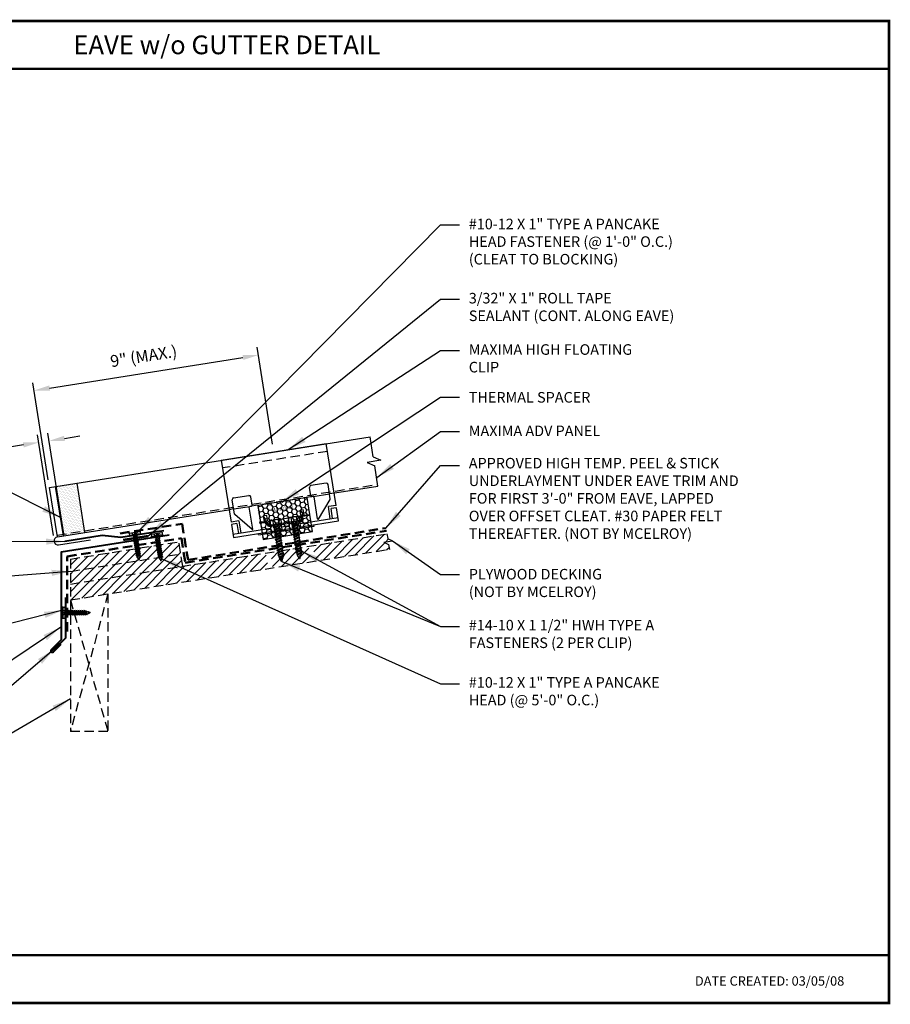
# Model space of a CAD drawing. Extents: x -6.3 to 46.8, y 3.1 to 42.4.
# Drawn here: x 12 to 46.8, y 3.1 to 42.4 of the extents above; entities that cross this region are included whole.
import ezdxf
from ezdxf.enums import TextEntityAlignment as Align

# ---------------------------------------------------------------- set-up
doc = ezdxf.new("R2010")
doc.units = 0
doc.header["$LTSCALE"] = 1.5
doc.header["$MEASUREMENT"] = 0
doc.linetypes.add('HIDDEN', pattern=[0.375, 0.25, -0.125])
doc.layers.get('0').update_dxf_attribs({"linetype": 'CONTINUOUS'})
doc.layers.get('Defpoints').update_dxf_attribs({"linetype": 'CONTINUOUS'})
for name, color, linetype in [('ACCESSORIES', 30, 'CONTINUOUS'), ('DIM', 2, 'CONTINUOUS'), ('FASTENER', 1, 'CONTINUOUS'), ('NOTBYMCELROY', 8, 'HIDDEN'), ('SHEETING', 5, 'CONTINUOUS'), ('TEXT BY MCELROY', 3, 'CONTINUOUS'), ('TEXT NOT BY MCELROY', 1, 'CONTINUOUS'), ('TRIM', 3, 'CONTINUOUS'), ('WEB BOR', 6, 'CONTINUOUS')]:
    doc.layers.add(name, color=color, linetype=linetype)
doc.styles.add('KEENAN', font='ARIBLK.TTF')
doc.styles.get("Standard").update_dxf_attribs({"font": 'romans'})
doc.dimstyles.new('MCELROY1$7', dxfattribs={"dimtxt": 0.0938, "dimasz": 0.125, "dimexe": 0.0625, "dimexo": 0.0625, "dimgap": 0.0625, "dimtad": 0, "dimtih": 1, "dimtoh": 1, "dimdec": 0, "dimzin": 3, "dimdsep": 46, "dimlunit": 4, "dimtxsty": 'Standard', "dimcen": 0, "dimclrd": 2, "dimclre": 2, "dimclrt": 1, "dimadec": 0, "dimazin": 0, "dimtfac": 1, "dimtdec": 0, "dimtofl": 0, "dimtmove": 0, "dimatfit": 3, "dimfxl": 1, "dimfrac": 2, "dimtolj": 1, "dimtzin": 0, "dimarcsym": 0})
doc.dimstyles.get("Standard").update_dxf_attribs({"dimtxt": 0.18, "dimasz": 0.18, "dimexe": 0.18, "dimexo": 0.0625, "dimgap": 0.09, "dimtad": 0, "dimtih": 1, "dimtoh": 1, "dimdec": 4, "dimzin": 0, "dimdsep": 46, "dimtxsty": 'Standard', "dimcen": 0.09, "dimadec": 0, "dimazin": 0, "dimtfac": 1, "dimtdec": 4, "dimtofl": 0, "dimtmove": 0, "dimatfit": 3, "dimfxl": 1, "dimtolj": 1, "dimtzin": 0, "dimarcsym": 0})
pattern_1 = [(45, (0, -2.59532), (-0.1767767, 0.1767767), [])]

# ---------------------------------------------------------------- blocks, each defined once
blk = doc.blocks.new('*D4')
at = {"layer": 'Defpoints', "color": 0}
for p in [(21.516, 29.001), (22.13, 25.127), (13.17, 23.708)]:
    blk.add_point(p, dxfattribs=at)
at = {"layer": 'DIM', "color": 2, "lineweight": -2}
for p, q in [((22.081, 25.436), (21.467, 29.31)), ((13.173, 27.68), (20.899, 28.904)), ((13.121, 24.016), (12.507, 27.891))]:
    blk.add_line(p, q, dxfattribs=at)
at = {"layer": 'DIM', "color": 2}
for points in [[(20.883, 29.007), (20.915, 28.801), (21.516, 29.001)], [(13.157, 27.783), (13.19, 27.577), (12.556, 27.582)]]:
    blk.add_solid(points, dxfattribs=at)
at = {"layer": 'DIM', "color": 1, "insert": (16.931, 28.953), "char_height": 0.469, "attachment_point": 5, "rotation": 9}
blk.add_mtext('\\A1;9" (MAX.)', dxfattribs=at)
blk = doc.blocks.new('1 INCH#10-12 PANCAKE TYPE A')
at = {"layer": 'FASTENER'}
for p, q in [((-1.081, 0.219), (-1.081, -0.219)), ((-1.081, 0.219), (-1.003, 0.219)), ((-0.962, 0.039), (-1.081, 0.099)), ((-1.081, 0.015), (-0.962, 0.012)), ((-1.003, 0.219), (-1.003, -0.219)), ((-0.952, 0.065), (-1.003, 0.094)), ((-0.962, 0.039), (-0.952, 0)), ((-0.962, -0.039), (-0.962, 0.039)), ((-0.962, -0.039), (-0.952, 0)), ((-0.952, 0.065), (-0.952, -0.065)), ((-0.952, 0.065), (-0.898, 0.065)), ((-0.944, 0.056), (-0.912, -0.065)), ((-0.935, -0.065), (-0.944, 0.056)), ((-0.919, -0.079), (-0.944, 0.056)), ((-0.927, -0.079), (-0.944, 0.056)), ((-0.881, 0.095), (-0.898, 0.065)), ((-0.898, 0.065), (-0.857, -0.065)), ((-0.881, 0.095), (-0.864, 0.065)), ((-0.881, 0.095), (-0.84, -0.095)), ((-0.864, 0.065), (-0.817, 0.065)), ((-0.864, 0.065), (-0.823, -0.065)), ((-0.799, 0.095), (-0.817, 0.065)), ((-0.817, 0.065), (-0.776, -0.065)), ((-0.799, 0.095), (-0.759, -0.095)), ((-0.799, 0.095), (-0.782, 0.065)), ((-0.782, 0.065), (-0.741, -0.065)), ((-0.782, 0.065), (-0.735, 0.065)), ((-0.718, 0.095), (-0.735, 0.065)), ((-0.735, 0.065), (-0.694, -0.065)), ((-0.718, 0.095), (-0.677, -0.095)), ((-0.718, 0.095), (-0.701, 0.065)), ((-0.701, 0.065), (-0.66, -0.065)), ((-0.701, 0.065), (-0.653, 0.065)), ((-0.636, 0.095), (-0.653, 0.065)), ((-0.653, 0.065), (-0.613, -0.065)), ((-0.636, 0.095), (-0.595, -0.095)), ((-0.636, 0.095), (-0.619, 0.065)), ((-0.619, 0.065), (-0.578, -0.065)), ((-0.619, 0.065), (-0.572, 0.065)), ((-0.555, 0.095), (-0.572, 0.065)), ((-0.572, 0.065), (-0.531, -0.065)), ((-0.555, 0.095), (-0.514, -0.095)), ((-0.555, 0.095), (-0.537, 0.065)), ((-0.537, 0.065), (-0.49, 0.065)), ((-0.537, 0.065), (-0.497, -0.065)), ((-0.473, 0.095), (-0.49, 0.065)), ((-0.49, 0.065), (-0.45, -0.065)), ((-0.473, 0.095), (-0.432, -0.095)), ((-0.473, 0.095), (-0.456, 0.065)), ((-0.456, 0.065), (-0.415, -0.065)), ((-0.456, 0.065), (-0.409, 0.065)), ((-0.392, 0.095), (-0.409, 0.065)), ((-0.409, 0.065), (-0.368, -0.065)), ((-0.392, 0.095), (-0.351, -0.095)), ((-0.392, 0.095), (-0.374, 0.065)), ((-0.374, 0.065), (-0.327, 0.065)), ((-0.374, 0.065), (-0.334, -0.065)), ((-0.31, 0.095), (-0.327, 0.065)), ((-0.327, 0.065), (-0.287, -0.065)), ((-0.31, 0.095), (-0.269, -0.095)), ((-0.31, 0.095), (-0.293, 0.065)), ((-0.293, 0.065), (-0.252, -0.065)), ((-0.293, 0.065), (-0.246, 0.065)), ((-0.229, 0.095), (-0.246, 0.065)), ((-0.246, 0.065), (-0.205, -0.065)), ((-0.229, 0.095), (-0.188, -0.095)), ((-0.229, 0.095), (-0.211, 0.065)), ((-0.211, 0.065), (-0.164, 0.065)), ((-0.211, 0.065), (-0.171, -0.065)), ((-0.159, 0.075), (-0.164, 0.065)), ((-0.164, 0.065), (-0.13, -0.065)), ((-0.159, 0.075), (-0.125, -0.074)), ((-0.159, 0.075), (-0.152, 0.075)), ((-0.152, 0.075), (-0.117, -0.073)), ((-0.152, 0.075), (-0.147, 0.065)), ((-0.147, 0.065), (-0.071, 0.035)), ((-0.147, 0.065), (-0.112, -0.065)), ((-0.068, 0.041), (-0.071, 0.035)), ((-0.071, 0.035), (-0.053, -0.015)), ((-0.068, 0.041), (-0.064, 0.041)), ((-0.064, 0.041), (-0.057, 0.03)), ((-0.057, 0.03), (-0.053, -0.015)), ((-0.057, 0.03), (-0.006, 0.009)), ((-1.081, -0.015), (-0.962, -0.012)), ((-0.962, -0.039), (-1.081, -0.099)), ((-1.081, -0.219), (-1.003, -0.219)), ((-0.952, -0.065), (-1.003, -0.094)), ((-0.952, -0.065), (-0.935, -0.065)), ((-0.927, -0.079), (-0.935, -0.065)), ((-0.927, -0.079), (-0.919, -0.079)), ((-0.919, -0.079), (-0.912, -0.065)), ((-0.912, -0.065), (-0.857, -0.065)), ((-0.84, -0.095), (-0.857, -0.065)), ((-0.84, -0.095), (-0.823, -0.065)), ((-0.823, -0.065), (-0.776, -0.065)), ((-0.759, -0.095), (-0.776, -0.065)), ((-0.759, -0.095), (-0.741, -0.065)), ((-0.741, -0.065), (-0.694, -0.065)), ((-0.677, -0.095), (-0.694, -0.065)), ((-0.677, -0.095), (-0.66, -0.065)), ((-0.66, -0.065), (-0.613, -0.065)), ((-0.595, -0.095), (-0.613, -0.065)), ((-0.595, -0.095), (-0.578, -0.065)), ((-0.578, -0.065), (-0.531, -0.065)), ((-0.514, -0.095), (-0.531, -0.065)), ((-0.514, -0.095), (-0.497, -0.065)), ((-0.497, -0.065), (-0.45, -0.065)), ((-0.432, -0.095), (-0.45, -0.065)), ((-0.432, -0.095), (-0.415, -0.065)), ((-0.415, -0.065), (-0.368, -0.065)), ((-0.351, -0.095), (-0.368, -0.065)), ((-0.351, -0.095), (-0.334, -0.065)), ((-0.334, -0.065), (-0.287, -0.065)), ((-0.269, -0.095), (-0.287, -0.065)), ((-0.269, -0.095), (-0.252, -0.065)), ((-0.252, -0.065), (-0.205, -0.065)), ((-0.188, -0.095), (-0.205, -0.065)), ((-0.188, -0.095), (-0.171, -0.065)), ((-0.171, -0.065), (-0.124, -0.065)), ((-0.125, -0.074), (-0.13, -0.065)), ((-0.125, -0.074), (-0.117, -0.073)), ((-0.117, -0.073), (-0.112, -0.065)), ((-0.112, -0.065), (-0.006, -0.009))]:
    blk.add_line(p, q, dxfattribs=at)
blk.add_arc((-0.01, 0), 0.00979, 292.5, 67.5, dxfattribs=at)
for p in [(-1.081, 0.219), (-1.003, 0.219), (0, 0), (-1.081, -0.219), (-1.081, -0.219), (-1.003, -0.219)]:
    blk.add_point(p, dxfattribs=at)
blk = doc.blocks.new('#14-10 HHA SELF TAPPING 1.5 INCH')
at = {"layer": 'FASTENER'}
for p, q in [((-1.69, 0.187), (-1.678, 0.209)), ((-1.69, -0.187), (-1.69, 0.187)), ((-1.673, 0.217), (-1.517, 0.217)), ((-1.673, 0.108), (-1.517, 0.108)), ((-1.5, 0.187), (-1.512, 0.209)), ((-1.5, -0.187), (-1.5, 0.187)), ((-1.5, 0.022), (-1.469, -0.093)), ((-1.48, 0.092), (-1.459, 0.092)), ((-1.439, 0.127), (-1.459, 0.092)), ((-1.459, 0.092), (-1.409, -0.093)), ((-1.439, 0.127), (-1.389, -0.127)), ((-1.439, 0.127), (-1.419, 0.092)), ((-1.419, 0.092), (-1.369, -0.093)), ((-1.419, 0.092), (-1.359, 0.092)), ((-1.339, 0.127), (-1.359, 0.092)), ((-1.359, 0.092), (-1.309, -0.093)), ((-1.339, 0.127), (-1.319, 0.092)), ((-1.339, 0.127), (-1.289, -0.127)), ((-1.319, 0.092), (-1.269, -0.093)), ((-1.319, 0.092), (-1.259, 0.092)), ((-1.239, 0.127), (-1.259, 0.092)), ((-1.259, 0.092), (-1.209, -0.093)), ((-1.239, 0.127), (-1.189, -0.127)), ((-1.239, 0.127), (-1.219, 0.092)), ((-1.219, 0.092), (-1.159, 0.092)), ((-1.219, 0.092), (-1.169, -0.093)), ((-1.139, 0.127), (-1.159, 0.092)), ((-1.159, 0.092), (-1.109, -0.093)), ((-1.139, 0.127), (-1.089, -0.127)), ((-1.139, 0.127), (-1.119, 0.092)), ((-1.119, 0.092), (-1.059, 0.092)), ((-1.119, 0.092), (-1.069, -0.093)), ((-1.039, 0.127), (-1.059, 0.092)), ((-1.059, 0.092), (-1.009, -0.093)), ((-1.039, 0.127), (-0.989, -0.127)), ((-1.039, 0.127), (-1.019, 0.092)), ((-1.019, 0.092), (-0.959, 0.092)), ((-1.019, 0.092), (-0.969, -0.093)), ((-0.939, 0.127), (-0.959, 0.092)), ((-0.959, 0.092), (-0.909, -0.093)), ((-0.939, 0.127), (-0.889, -0.127)), ((-0.939, 0.127), (-0.919, 0.092)), ((-0.919, 0.092), (-0.859, 0.092)), ((-0.919, 0.092), (-0.869, -0.093)), ((-0.839, 0.127), (-0.859, 0.092)), ((-0.859, 0.092), (-0.809, -0.093)), ((-0.839, 0.127), (-0.789, -0.127)), ((-0.839, 0.127), (-0.819, 0.092)), ((-0.819, 0.092), (-0.749, 0.092)), ((-0.819, 0.092), (-0.769, -0.093)), ((-0.729, 0.127), (-0.749, 0.092)), ((-0.749, 0.092), (-0.699, -0.093)), ((-0.729, 0.127), (-0.679, -0.127)), ((-0.729, 0.127), (-0.709, 0.092)), ((-0.709, 0.092), (-0.659, -0.093)), ((-0.709, 0.092), (-0.649, 0.092)), ((-0.629, 0.127), (-0.649, 0.092)), ((-0.649, 0.092), (-0.599, -0.093)), ((-0.629, 0.127), (-0.579, -0.127)), ((-0.629, 0.127), (-0.609, 0.092)), ((-0.609, 0.092), (-0.559, -0.093)), ((-0.609, 0.092), (-0.539, 0.092)), ((-0.519, 0.127), (-0.539, 0.092)), ((-0.539, 0.092), (-0.489, -0.093)), ((-0.519, 0.127), (-0.469, -0.127)), ((-0.519, 0.127), (-0.499, 0.092)), ((-0.499, 0.092), (-0.439, 0.092)), ((-0.499, 0.092), (-0.449, -0.093)), ((-0.419, 0.127), (-0.439, 0.092)), ((-0.439, 0.092), (-0.389, -0.093)), ((-0.419, 0.127), (-0.369, -0.127)), ((-0.419, 0.127), (-0.399, 0.092)), ((-0.399, 0.092), (-0.349, -0.093)), ((-0.399, 0.092), (-0.339, 0.092)), ((-0.319, 0.127), (-0.339, 0.092)), ((-0.339, 0.092), (-0.289, -0.093)), ((-0.319, 0.127), (-0.299, 0.092)), ((-0.319, 0.127), (-0.269, -0.127)), ((-0.299, 0.092), (-0.239, 0.092)), ((-0.299, 0.092), (-0.249, -0.093)), ((-0.219, 0.127), (-0.239, 0.092)), ((-0.239, 0.092), (-0.18, -0.084)), ((-0.219, 0.127), (-0.199, 0.092)), ((-0.219, 0.127), (-0.169, -0.103)), ((-0.124, 0.062), (-0.199, 0.092)), ((-0.199, 0.092), (-0.152, -0.073)), ((-0.119, 0.071), (-0.124, 0.062)), ((-0.124, 0.062), (-0.094, 0)), ((-0.119, 0.071), (-0.094, 0)), ((-0.119, 0.071), (-0.11, 0.056)), ((-0.009, 0.014), (-0.11, 0.056)), ((-0.094, 0), (-0.11, 0.056)), ((-1.69, -0.187), (-1.678, -0.209)), ((-1.673, -0.108), (-1.517, -0.108)), ((-1.673, -0.217), (-1.517, -0.217)), ((-1.5, -0.187), (-1.512, -0.209)), ((-1.5, -0.071), (-1.489, -0.127)), ((-1.489, -0.127), (-1.5, -0.108)), ((-1.489, -0.127), (-1.469, -0.093)), ((-1.469, -0.093), (-1.409, -0.093)), ((-1.389, -0.127), (-1.409, -0.093)), ((-1.389, -0.127), (-1.369, -0.093)), ((-1.369, -0.093), (-1.309, -0.093)), ((-1.289, -0.127), (-1.309, -0.093)), ((-1.289, -0.127), (-1.269, -0.093)), ((-1.269, -0.093), (-1.209, -0.093)), ((-1.189, -0.127), (-1.209, -0.093)), ((-1.189, -0.127), (-1.169, -0.093)), ((-1.169, -0.093), (-1.109, -0.093)), ((-1.089, -0.127), (-1.109, -0.093)), ((-1.089, -0.127), (-1.069, -0.093)), ((-1.069, -0.093), (-1.009, -0.093)), ((-0.989, -0.127), (-1.009, -0.093)), ((-0.989, -0.127), (-0.969, -0.093)), ((-0.969, -0.093), (-0.909, -0.093)), ((-0.889, -0.127), (-0.909, -0.093)), ((-0.889, -0.127), (-0.869, -0.093)), ((-0.869, -0.093), (-0.809, -0.093)), ((-0.789, -0.127), (-0.809, -0.093)), ((-0.789, -0.127), (-0.769, -0.093)), ((-0.769, -0.093), (-0.699, -0.093)), ((-0.679, -0.127), (-0.699, -0.093)), ((-0.679, -0.127), (-0.659, -0.093)), ((-0.659, -0.093), (-0.599, -0.093)), ((-0.579, -0.127), (-0.599, -0.093)), ((-0.579, -0.127), (-0.559, -0.093)), ((-0.559, -0.093), (-0.489, -0.093)), ((-0.469, -0.127), (-0.489, -0.093)), ((-0.469, -0.127), (-0.449, -0.093)), ((-0.449, -0.093), (-0.389, -0.093)), ((-0.369, -0.127), (-0.389, -0.093)), ((-0.369, -0.127), (-0.349, -0.093)), ((-0.349, -0.093), (-0.289, -0.093)), ((-0.269, -0.127), (-0.289, -0.093)), ((-0.269, -0.127), (-0.249, -0.093)), ((-0.249, -0.093), (-0.217, -0.093)), ((-0.18, -0.084), (-0.183, -0.086)), ((-0.169, -0.103), (-0.18, -0.084)), ((-0.169, -0.103), (-0.152, -0.073)), ((-0.009, -0.014), (-0.152, -0.073))]:
    blk.add_line(p, q, dxfattribs=at)
for centre, radius, start, end in [((-1.594, 0.162), 0.0958, 145.6158, 214.3842), ((-1.332, 0), 0.358, 162.412, 197.588), ((-1.596, 0.162), 0.0958, 325.6158, 34.3842), ((-1.858, 0), 0.358, 342.412, 17.588), ((-1.48, 0.112), 0.0199, 179.7799, 270.0911), ((-0.015, 0), 0.015, 292.5, 67.5), ((-1.594, -0.162), 0.0958, 145.6158, 214.3842), ((-1.596, -0.162), 0.0958, 325.6158, 34.3842), ((-0.217, -0.003), 0.09, 270, 292.5)]:
    blk.add_arc(centre, radius, start, end, dxfattribs=at)
at = {"layer": 'FASTENER', "color": 0, "linetype": 'ByBlock'}
for p in [(-1.69, 0.187), (-1.5, 0.187), (-1.5, 0.187), (-0.31, 0)]:
    blk.add_point(p, dxfattribs=at)
blk = doc.blocks.new('*D70')
at = {"layer": 'Defpoints', "color": 0}
for p in [(12.74, 25.506), (13.377, 21.484), (13.785, 21.548)]:
    blk.add_point(p, dxfattribs=at)
at = {"layer": 'DIM', "color": 2, "lineweight": -2}
for p, q in [((13.328, 21.792), (12.691, 25.815)), ((13.736, 21.857), (13.099, 25.879)), ((13.765, 25.668), (14.383, 25.766)), ((12.123, 25.408), (10.315, 25.122))]:
    blk.add_line(p, q, dxfattribs=at)
at = {"layer": 'DIM', "color": 2}
for points in [[(13.749, 25.771), (13.782, 25.565), (13.148, 25.571)], [(12.106, 25.511), (12.139, 25.305), (12.74, 25.506)]]:
    blk.add_solid(points, dxfattribs=at)
at = {"layer": 'DIM', "color": 1, "insert": (10.824, 25.756), "char_height": 0.469, "attachment_point": 5, "rotation": 9}
blk.add_mtext('\\A1;**', dxfattribs=at)

msp = doc.modelspace()

# ---------------------------------------------------------------- hatches: boundary and pattern name
at = {"layer": 'ACCESSORIES'}
h = msp.add_hatch(dxfattribs=at)
h.set_pattern_fill('DOTS', color=256, angle=9, style=0)
h.set_pattern_definition([(9, (0, -2.59532), (0.02108811, 0.0666191), [0, -0.0625])])
h.paths.add_polyline_path([(14.27353, 23.88254), (13.4093, 23.74566), (13.71114, 21.8399), (14.57537, 21.97678)])
h.paths.add_polyline_path([(13.71114, 21.8399), (13.72217, 21.77029), (14.58639, 21.90717), (14.57537, 21.97678)])
h = msp.add_hatch(dxfattribs=at)
h.set_pattern_fill('HONEY', color=256, angle=9, style=0)
h.set_pattern_definition([(9, (4.75174, -1.73584), (0.16825704, 0.13625186), [0.125, -0.25]), (129, (4.75174, -1.73584), (-0.2021261, 0.07758894), [0.125, -0.25]), (69, (4.75174, -1.73584), (-0.03386905, 0.2138408), [-0.25, 0.125])])
h.paths.add_polyline_path([(21.49097, 22.98923), (21.70607, 21.63116), (23.68145, 21.94402), (23.46635, 23.3021)])
at = {"layer": 'NOTBYMCELROY'}
h = msp.add_hatch(dxfattribs=at)
h.set_pattern_fill('ANSI31', color=256, scale=2, style=0)
h.set_pattern_definition(pattern_1)
h.paths.add_polyline_path([(21.91223, 20.4677, -0.03595789), (21.90929, 20.48029), (21.90427, 20.51199), (21.86708, 20.52627), (21.89804, 20.55134), (21.88863, 20.61076), (21.85144, 20.62504), (21.8824, 20.65011), (21.87299, 20.70953), (21.83579, 20.7238), (21.86675, 20.74887), (21.85578, 20.81817), (21.81859, 20.83245), (21.84955, 20.85752), (21.84013, 20.91694), (21.80294, 20.93122), (21.8339, 20.95629), (21.82293, 21.02559), (21.78574, 21.03986), (21.81669, 21.06493), (21.81354, 21.08486), (14.00406, 19.84796), (14.00406, 19.21517)])
h.paths.add_polyline_path([(23.61263, 20.73701), (23.60595, 20.77914), (23.56876, 20.79342), (23.59972, 20.81849), (23.59031, 20.87791), (23.55312, 20.89219), (23.58408, 20.91726), (23.57467, 20.97668), (23.53748, 20.99096), (23.56844, 21.01603), (23.55746, 21.08533), (23.52027, 21.0996), (23.55123, 21.12467), (23.54182, 21.1841), (23.50463, 21.19837), (23.53558, 21.22344), (23.52461, 21.29274), (23.48742, 21.30702), (23.51838, 21.33209), (23.51486, 21.35432), (22.01338, 21.11651), (21.99783, 21.10391), (22.0088, 21.03461), (22.04599, 21.02034), (22.01504, 20.99527), (22.02445, 20.93585), (22.06164, 20.92157), (22.03068, 20.8965), (22.04165, 20.8272), (22.07885, 20.81292), (22.04789, 20.78785), (22.0573, 20.72843), (22.09449, 20.71415), (22.06353, 20.68908), (22.07294, 20.62966), (22.11013, 20.61539), (22.07917, 20.59032), (22.08858, 20.53089), (22.12578, 20.51662), (22.1026, 20.49785)])
h.paths.add_polyline_path([(26.75007, 21.23394), (26.72039, 21.42131), (26.52636, 21.5149), (26.87601, 21.57028), (26.68141, 21.66743), (26.6523, 21.85124), (23.7187, 21.3866), (23.69951, 21.37107), (23.71048, 21.30177), (23.74768, 21.28749), (23.71672, 21.26242), (23.72613, 21.203), (23.76332, 21.18872), (23.73236, 21.16365), (23.74334, 21.09435), (23.78053, 21.08008), (23.74957, 21.05501), (23.75898, 20.99558), (23.79617, 20.98131), (23.76521, 20.95624), (23.77462, 20.89681), (23.81181, 20.88254), (23.78085, 20.85747), (23.79027, 20.79805), (23.82746, 20.78377), (23.80792, 20.76794)])
h = msp.add_hatch(dxfattribs=at)
h.set_pattern_fill('ANSI31', color=256, scale=2, style=0)
h.set_pattern_definition(pattern_1)
h.paths.add_polyline_path([(17.53624, 20.91363), (17.53074, 20.94839), (17.49856, 20.96075), (17.52535, 20.98244), (17.51798, 21.02892), (17.4858, 21.04127), (17.51259, 21.06296), (17.50523, 21.10944), (17.47305, 21.1218), (17.49984, 21.14349), (17.49248, 21.18997), (17.4603, 21.20232), (17.48708, 21.22402), (17.47972, 21.2705), (17.44754, 21.28285), (17.47433, 21.30454), (17.46697, 21.35102), (17.43479, 21.36338), (17.46158, 21.38507), (17.45995, 21.39532), (16.73625, 21.28069), (16.74246, 21.24151), (16.77464, 21.22916), (16.74785, 21.20746), (16.75521, 21.16098), (16.78739, 21.14863), (16.7606, 21.12694), (16.76797, 21.08046), (16.80015, 21.06811), (16.77336, 21.04641), (16.78072, 20.99993), (16.79967, 20.99266), (16.79228, 20.9896), (16.78348, 20.98248), (16.76553, 20.90302), (16.77529, 20.89927), (16.7623, 20.88875), (16.75018, 20.83512, -0.67787076), (16.73226, 20.83203), (16.66031, 20.92802), (16.64382, 20.93435), (16.65755, 20.94548), (16.65116, 20.98579), (16.61898, 20.99814), (16.64577, 21.01983), (16.63841, 21.06631), (16.60623, 21.07866), (16.63302, 21.10036), (16.62566, 21.14684), (16.59348, 21.15919), (16.62026, 21.18088), (16.6129, 21.22736), (16.58072, 21.23972), (16.60581, 21.26003), (14.00406, 20.84796), (14.00406, 20.35419)], flags=17)
h.paths.add_polyline_path([(17.59551, 21.41679), (17.58916, 21.41165), (17.59652, 21.36517), (17.6287, 21.35282), (17.60192, 21.33112), (17.60928, 21.28464), (17.64146, 21.27229), (17.61467, 21.2506), (17.62203, 21.20412), (17.65421, 21.19176), (17.62742, 21.17007), (17.63479, 21.12359), (17.66697, 21.11124), (17.64018, 21.08955), (17.64754, 21.04307), (17.67972, 21.03071), (17.65293, 21.00902), (17.66029, 20.96254), (17.67925, 20.95526), (17.67185, 20.95221), (17.66306, 20.94509), (17.66039, 20.9333), (18.41345, 21.05257), (18.33716, 21.53425)], flags=17)
h.paths.add_polyline_path([(18.49167, 20.55872), (18.33716, 21.53425), (17.59551, 21.41679), (17.58916, 21.41165), (17.59652, 21.36517), (17.6287, 21.35282), (17.60192, 21.33112), (17.60928, 21.28464), (17.64146, 21.27229), (17.61467, 21.2506), (17.62203, 21.20412), (17.65421, 21.19176), (17.62742, 21.17007), (17.63479, 21.12359), (17.66697, 21.11124), (17.64018, 21.08955), (17.64754, 21.04307), (17.67972, 21.03071), (17.65293, 21.00902), (17.66029, 20.96254), (17.67925, 20.95526), (17.67185, 20.95221), (17.66306, 20.94509), (17.6451, 20.86563), (17.65487, 20.86188), (17.64187, 20.85136), (17.62975, 20.79772, -0.67787076), (17.61183, 20.79464), (17.53989, 20.89063), (17.52339, 20.89696), (17.53712, 20.90808), (17.53074, 20.94839), (17.49856, 20.96075), (17.52535, 20.98244), (17.51798, 21.02892), (17.4858, 21.04127), (17.51259, 21.06296), (17.50523, 21.10944), (17.47305, 21.1218), (17.49984, 21.14349), (17.49248, 21.18997), (17.4603, 21.20232), (17.48708, 21.22402), (17.47972, 21.2705), (17.44754, 21.28285), (17.47433, 21.30454), (17.46697, 21.35102), (17.43479, 21.36338), (17.46158, 21.38507), (17.45995, 21.39532), (16.73625, 21.28069), (16.74246, 21.24151), (16.77464, 21.22916), (16.74785, 21.20746), (16.75521, 21.16098), (16.78739, 21.14863), (16.7606, 21.12694), (16.76797, 21.08046), (16.80015, 21.06811), (16.77336, 21.04641), (16.78072, 20.99993), (16.79967, 20.99266), (16.79228, 20.9896), (16.78348, 20.98248), (16.76553, 20.90302), (16.77529, 20.89927), (16.7623, 20.88875), (16.75018, 20.83512, -0.67787076), (16.73226, 20.83203), (16.66031, 20.92802), (16.64382, 20.93435), (16.65755, 20.94548), (16.65116, 20.98579), (16.61898, 20.99814), (16.64577, 21.01983), (16.63841, 21.06631), (16.60623, 21.07866), (16.63302, 21.10036), (16.62566, 21.14684), (16.59348, 21.15919), (16.62026, 21.18088), (16.6129, 21.22736), (16.58072, 21.23972), (16.60581, 21.26003), (14.00406, 20.84796), (14.00406, 19.84796)])
h = msp.add_hatch(dxfattribs=at)
h.set_pattern_fill('ANSI31', color=256, scale=2, style=0)
h.set_pattern_definition(pattern_1)
h.paths.add_polyline_path([(17.53624, 20.91363), (17.53074, 20.94839), (17.49856, 20.96075), (17.52535, 20.98244), (17.51798, 21.02892), (17.4858, 21.04127), (17.51259, 21.06296), (17.50523, 21.10944), (17.47305, 21.1218), (17.49984, 21.14349), (17.49248, 21.18997), (17.4603, 21.20232), (17.48708, 21.22402), (17.47972, 21.2705), (17.44754, 21.28285), (17.47433, 21.30454), (17.46697, 21.35102), (17.43479, 21.36338), (17.46158, 21.38507), (17.45995, 21.39532), (16.73625, 21.28069), (16.74246, 21.24151), (16.77464, 21.22916), (16.74785, 21.20746), (16.75521, 21.16098), (16.78739, 21.14863), (16.7606, 21.12694), (16.76797, 21.08046), (16.80015, 21.06811), (16.77336, 21.04641), (16.78072, 20.99993), (16.79722, 20.9936), (16.78348, 20.98248), (16.76553, 20.90302), (16.77529, 20.89927), (16.7623, 20.88875), (16.75018, 20.83512, -0.67787076), (16.73226, 20.83203), (16.66031, 20.92802), (16.65148, 20.93141), (16.64974, 20.93916), (16.65755, 20.94548), (16.65116, 20.98579), (16.61898, 20.99814), (16.64577, 21.01983), (16.63841, 21.06631), (16.60623, 21.07866), (16.63302, 21.10036), (16.62566, 21.14684), (16.59348, 21.15919), (16.62026, 21.18088), (16.6129, 21.22736), (16.58072, 21.23972), (16.60581, 21.26003), (14.00406, 20.84796), (14.00406, 20.35419)])
h.paths.add_polyline_path([(17.59551, 21.41679), (17.58916, 21.41165), (17.59652, 21.36517), (17.6287, 21.35282), (17.60192, 21.33112), (17.60928, 21.28464), (17.64146, 21.27229), (17.61467, 21.2506), (17.62203, 21.20412), (17.65421, 21.19176), (17.62742, 21.17007), (17.63479, 21.12359), (17.66697, 21.11124), (17.64018, 21.08955), (17.64754, 21.04307), (17.67972, 21.03071), (17.65293, 21.00902), (17.66029, 20.96254), (17.67679, 20.95621), (17.66306, 20.94509), (17.66039, 20.9333), (18.41345, 21.05257), (18.33716, 21.53425)])

# ---------------------------------------------------------------- linework, layer by layer
at = {"layer": 'ACCESSORIES'}
for p, q in [((20.03119, 24.79447), (24.22887, 25.45932)), ((24.61995, 22.99009), (24.22887, 25.45932)), ((20.03119, 24.79447), (20.42228, 22.32525)), ((13.72217, 21.77029), (13.4093, 23.74566)), ((14.58639, 21.90717), (14.27353, 23.88254)), ((23.61089, 23.36815), (23.55711, 23.70766)), ((24.22637, 23.87694), (23.60907, 23.77917)), ((24.38858, 23.25235), (24.29788, 23.82499)), ((20.56129, 22.64617), (20.47059, 23.21881)), ((20.52254, 23.29031), (21.13985, 23.38809)), ((21.26513, 22.99662), (21.21135, 23.33613)), ((23.46635, 23.3021), (21.49097, 22.98923)), ((23.68145, 21.94402), (23.46635, 23.3021)), ((23.70837, 23.35195), (23.64664, 23.34217)), ((23.88286, 22.45007), (23.74413, 23.32597)), ((23.91168, 22.44447), (24.3845, 23.23137)), ((21.29017, 22.03943), (21.15145, 22.91533)), ((21.17742, 22.95108), (21.23915, 22.96086)), ((21.49097, 22.98923), (21.70607, 21.63116)), ((24.61995, 22.99009), (24.3113, 22.94121)), ((24.38952, 22.44736), (24.3113, 22.94121)), ((24.63462, 22.8975), (24.41856, 22.86328)), ((24.48211, 22.46203), (24.41856, 22.86328)), ((24.71772, 22.37279), (24.63462, 22.8975)), ((21.26449, 22.02519), (20.57165, 22.62747)), ((21.8485, 22.58938), (21.72504, 22.56983)), ((21.75946, 22.35256), (21.72504, 22.56983)), ((21.88292, 22.37211), (21.8485, 22.58938)), ((22.38462, 22.44622), (22.72289, 22.49979)), ((23.10621, 22.5605), (23.16775, 22.57025)), ((23.19708, 22.38506), (23.16775, 22.57025)), ((23.18191, 22.80058), (23.30537, 22.82013)), ((23.21632, 22.5833), (23.18191, 22.80058)), ((24.69817, 22.49625), (23.18577, 22.25671)), ((23.33978, 22.60285), (23.21632, 22.5833)), ((23.24904, 22.45657), (23.23926, 22.5183)), ((23.2799, 22.46146), (23.27012, 22.52319)), ((23.29121, 22.58981), (23.53813, 22.62891)), ((23.2961, 22.55894), (23.54302, 22.59805)), ((23.33978, 22.60285), (23.30537, 22.82013)), ((23.53813, 22.62891), (23.54302, 22.59805)), ((20.73093, 22.37413), (20.42228, 22.32525)), ((20.653, 22.26687), (20.43694, 22.23265)), ((20.43694, 22.23265), (20.52005, 21.70794)), ((22.01289, 22.07094), (20.50049, 21.8314)), ((20.653, 22.26687), (20.71655, 21.86562)), ((20.73093, 22.37413), (20.80915, 21.88029)), ((21.56276, 22.31605), (21.80968, 22.35515)), ((21.56276, 22.31605), (21.56765, 22.28518)), ((21.56765, 22.28518), (21.81457, 22.32429)), ((21.88292, 22.37211), (21.75946, 22.35256)), ((21.8601, 22.23658), (21.85032, 22.29831)), ((21.89097, 22.24147), (21.88119, 22.3032)), ((21.93314, 22.37471), (21.99859, 22.38507)), ((21.96247, 22.18952), (21.93314, 22.37471)), ((22.11091, 22.21303), (21.96247, 22.18952)), ((21.99823, 22.16354), (21.96736, 22.15865)), ((22.0411, 21.89283), (21.99334, 22.19441)), ((22.83517, 22.32774), (22.32347, 22.24669)), ((22.47322, 21.96127), (22.42545, 22.26285)), ((22.43034, 22.23198), (22.73899, 22.28087)), ((22.44501, 22.13938), (22.75366, 22.18827)), ((22.46456, 22.01592), (22.77321, 22.06481)), ((22.78187, 22.01015), (22.7341, 22.31173)), ((23.19708, 22.38506), (23.04813, 22.36147)), ((23.08301, 22.05785), (23.73869, 22.1617)), ((23.21398, 22.07859), (23.16622, 22.38017)), ((23.20197, 22.35419), (23.17111, 22.34931)), ((23.20533, 22.13325), (24.71772, 22.37279)), ((23.73869, 22.1617), (23.73004, 22.21636)), ((20.52005, 21.70794), (22.03245, 21.94748)), ((21.51639, 21.80972), (21.50774, 21.86438)), ((21.51639, 21.80972), (22.14954, 21.91)), ((21.70607, 21.63116), (23.68145, 21.94402)), ((22.36006, 21.94335), (22.8738, 22.02471))]:
    msp.add_line(p, q, dxfattribs=at)
at = {"layer": 'ACCESSORIES', "linetype": 'HIDDEN'}
msp.add_line((24.27775, 25.15066), (20.08008, 24.48582), dxfattribs=at)
at = {"layer": 'ACCESSORIES', "const_width": 0.09375}
msp.add_lwpolyline([(16.11201, 21.60844), (17.0997, 21.76488)], dxfattribs=at)
at = {"layer": 'ACCESSORIES'}
for centre, radius, start, end in [((23.61885, 23.71744), 0.0625, 99, 189), ((24.23615, 23.81521), 0.0625, 9, 99), ((20.53232, 23.22858), 0.0625, 99, 189), ((21.14962, 23.32636), 0.0625, 9, 99), ((23.64175, 23.37304), 0.03125, 189, 279), ((23.71326, 23.32108), 0.03125, 9, 99), ((24.35771, 23.24746), 0.03125, 329, 9), ((21.18231, 22.92022), 0.03125, 99, 189), ((21.23426, 22.99173), 0.03125, 279, 9), ((20.59215, 22.65106), 0.03125, 189, 229), ((23.18731, 22.44679), 0.0625, 279, 9), ((23.18731, 22.44679), 0.09375, 279, 9), ((23.30099, 22.52808), 0.0625, 99, 189), ((23.30099, 22.52808), 0.03125, 99, 189), ((23.89829, 22.45252), 0.01562, 189, 329), ((21.27474, 22.03699), 0.01562, 229, 9), ((21.81946, 22.29342), 0.0625, 9, 99), ((21.81946, 22.29342), 0.03125, 9, 99), ((21.9527, 22.25125), 0.09375, 189, 279), ((21.9527, 22.25125), 0.0625, 189, 279)]:
    msp.add_arc(centre, radius, start, end, dxfattribs=at)
at = {"layer": 'NOTBYMCELROY'}
for p, q in [((14.00406, 19.84796), (26.6523, 21.85124)), ((26.6523, 21.85124), (26.68198, 21.66387)), ((26.68141, 21.66743), (26.87601, 21.57028)), ((14.00406, 20.84796), (18.33716, 21.53425)), ((18.49167, 20.55872), (18.33716, 21.53425)), ((26.52636, 21.5149), (26.87601, 21.57028)), ((26.52636, 21.5149), (26.72039, 21.42131)), ((26.72039, 21.42131), (26.75007, 21.23394)), ((14.00406, 19.21517), (26.75007, 21.23394)), ((14.00406, 20.35419), (18.41345, 21.05257)), ((14.00406, 20.84796), (14.00406, 13.95274)), ((15.50406, 19.45274), (14.00406, 13.95274)), ((15.50406, 19.45274), (15.50406, 13.95274)), ((14.00406, 19.21517), (15.50406, 13.95274)), ((15.50406, 13.95274), (14.00406, 13.95274))]:
    msp.add_line(p, q, dxfattribs=at)
at = {"layer": 'NOTBYMCELROY', "lineweight": 50}
for points in [[(15.9909, 21.87391), (18.46899, 22.252), (18.70346, 20.80872), (26.61296, 22.08566)], [(13.87906, 17.95472), (13.87906, 20.95472), (18.44107, 21.67727), (18.59557, 20.70174), (26.63274, 21.9747)]]:
    msp.add_lwpolyline(points, dxfattribs=at)
at = {"layer": 'SHEETING'}
for p, q in [((13.16978, 23.70773), (25.97862, 25.73645)), ((26.10605, 24.93189), (25.97862, 25.73645)), ((26.4117, 24.79258), (25.85842, 24.70495)), ((26.10605, 24.93189), (26.4117, 24.79258)), ((25.85842, 24.70495), (26.16406, 24.56564)), ((26.29149, 23.76107), (26.16406, 24.56564)), ((13.48265, 21.73235), (13.16978, 23.70773)), ((24.56643, 23.48785), (26.29149, 23.76107)), ((23.70837, 23.35195), (24.35654, 23.45461)), ((20.52925, 22.84842), (21.17742, 22.95108)), ((13.48265, 21.73235), (20.31937, 22.81518)), ((13.53249, 21.41766), (14.80752, 21.6196))]:
    msp.add_line(p, q, dxfattribs=at)
at = {"layer": 'SHEETING', "linetype": 'HIDDEN'}
for p, q in [((13.47162, 21.80196), (26.28047, 23.83068)), ((23.70837, 23.35195), (21.17742, 22.95108)), ((24.54174, 23.48394), (24.35654, 23.45461)), ((20.52925, 22.84842), (20.34406, 22.81909))]:
    msp.add_line(p, q, dxfattribs=at)
at = {"layer": 'SHEETING'}
msp.add_arc((13.50757, 21.57501), 0.15931, 99, 279, dxfattribs=at)
at = {"layer": 'TRIM', "lineweight": 40}
msp.add_lwpolyline([(17.95329, 21.80655), (13.63215, 21.12215), (13.63215, 17.62215), (13.2344, 17.2244, 1), (13.32279, 17.13602), (13.63215, 17.44538)], format="xyb", dxfattribs=at)
for points in [[(17.74096, 21.97813), (16.0125, 21.70437), (15.26661, 21.78276), (13.78508, 21.54811)], [(13.80225, 19.31045), (13.80225, 17.68545), (13.36031, 17.24351)]]:
    msp.add_lwpolyline(points, dxfattribs=at)
at = {"layer": 'WEB BOR', "const_width": 0.1}
for points in [[(-6.20653, 3.10348), (-6.20653, 42.34954), (46.71778, 42.34954), (46.71778, 3.10348), (-6.20653, 3.10348)], [(-6.20653, 40.43775), (46.71778, 40.43775)], [(46.71778, 5.01526), (-6.20653, 5.01526)]]:
    msp.add_lwpolyline(points, dxfattribs=at)

# ---------------------------------------------------------------- block references
for name, p, rotation in [('#14-10 HHA SELF TAPPING 1.5 INCH', (22.45528, 20.75086), 279.0000000000002), ('#14-10 HHA SELF TAPPING 1.5 INCH', (23.17835, 20.8646), 279), ('1 INCH#10-12 PANCAKE TYPE A', (16.74214, 20.82748), 279.0000000000003), ('1 INCH#10-12 PANCAKE TYPE A', (17.62171, 20.79009), 279.0000000000003)]:
    msp.add_blockref(name, p, dxfattribs=dict(rotation=rotation))
msp.add_blockref('1 INCH#10-12 PANCAKE TYPE A', (14.78475, 18.70467))

# ---------------------------------------------------------------- texts
at = {"layer": 'ACCESSORIES'}
msp.add_text('MC 121310', height=0.125, rotation=9, dxfattribs=at).set_placement((22.48705, 22.87272), align=Align.MIDDLE_CENTER)
at = {"layer": 'TEXT BY MCELROY', "color": 3, "char_height": 0.4221, "attachment_point": 1}
for s, insert in [('\\A1;#10-12 X 1" TYPE A PANCAKE\\PHEAD FASTENER (@ 1\'-0" O.C.)\\P(CLEAT TO BLOCKING)', (29.92351, 34.44675)), ('\\A1;3/32" X 1" ROLL TAPE\\PSEALANT (CONT. ALONG EAVE)', (29.92351, 31.48236)), ('\\A1;MAXIMA HIGH FLOATING\\PCLIP', (29.92351, 29.43002)), ('\\A1;THERMAL SPACER', (29.92351, 27.52018)), ('\\A1;MAXIMA ADV PANEL', (29.92351, 26.17947)), ('\\A1;#14-10 X 1 1/2" HWH TYPE A\\PFASTENERS (2 PER CLIP)', (29.92351, 18.41554)), ('\\A1;#10-12 X 1" TYPE A PANCAKE\\PHEAD (@ 5\'-0" O.C.)', (29.92351, 16.12694))]:
    msp.add_mtext(s, dxfattribs=dict(at, insert=insert))
at = {"layer": 'TEXT NOT BY MCELROY', "color": 1, "char_height": 0.4221, "attachment_point": 1}
for s, insert in [('\\A1;APPROVED HIGH TEMP. PEEL & STICK\\PUNDERLAYMENT UNDER EAVE TRIM AND\\PFOR FIRST 3\'-0" FROM EAVE, LAPPED\\POVER OFFSET CLEAT. #30 PAPER FELT\\PTHEREAFTER. (NOT BY MCELROY)', (29.92351, 24.88947)), ('\\A1;PLYWOOD DECKING\\P(NOT BY MCELROY)', (29.92351, 20.45297))]:
    msp.add_mtext(s, dxfattribs=dict(at, insert=insert))
at = {"layer": 'WEB BOR', "style": 'KEENAN'}
for s, height, p in [('EAVE w/o GUTTER DETAIL', 0.75, (20.25562, 41.39364)), ('DATE CREATED: 03/05/08', 0.375, (41.94321, 3.98577))]:
    msp.add_text(s, height=height, dxfattribs=at).set_placement(p, align=Align.MIDDLE_CENTER)

# ---------------------------------------------------------------- dimensions: what is measured, and where the dimension line sits
at = {"layer": 'DIM'}
for p1, p2, distance, text, picture, middle in [((13.16978, 23.70773), (22.13003, 25.12689), 3.92279, '9" (MAX.)', '*D4', (16.93146, 28.95339)), ((13.78508, 21.54811), (13.37716, 21.48351), -4.0726, '**', '*D70', (10.82448, 25.75638))]:
    dim = msp.add_aligned_dim(p1=p1, p2=p2, distance=distance, text=text, dimstyle='Standard', override={"dimscale": 5, "dimtxt": 0.0938, "dimasz": 0.125, "dimexe": 0.0625, "dimgap": 0.0625, "dimtad": 1, "dimtih": 0, "dimtoh": 0, "dimzin": 3, "dimlunit": 4, "dimcen": 0, "dimclrd": 2, "dimclre": 2, "dimclrt": 1, "dimfrac": 2}, dxfattribs=at)
    dim.commit()
    dim.dimension.update_dxf_attribs({"geometry": picture, "text_midpoint": middle})

# ---------------------------------------------------------------- leaders
at = {"layer": 'DIM', "annotation_type": 0, "has_hookline": 1}
for points, hookline_direction, text_width in [([(16.67035, 21.91048), (28.79851, 34.20114), (29.54851, 34.20114)], 0, 5.9496), ([(17.0997, 21.76488), (28.79851, 31.23674), (29.54851, 31.23674)], 0, 5.9496), ([(22.70493, 25.21795), (28.79851, 29.1844), (29.54851, 29.1844)], 0, 7.2762), ([(22.447, 23.12309), (28.79851, 27.32117), (29.54851, 27.32117)], 0, 5.5074), ([(26.24727, 24.10911), (28.79851, 25.9393), (29.54851, 25.9393)], 0, 6.0903), ([(26.61296, 22.08566), (28.79851, 24.58555), (29.54851, 24.58555)], 0, 12.5826), ([(13.60484, 22.51105), (10.05916, 24.2885), (9.29477, 24.2885)], 1, 4.4421), ([(13.78508, 21.54811), (10.05916, 21.52617), (9.29477, 21.52617)], 1, 6.3918), ([(17.65243, 20.8599), (28.79851, 15.86024), (29.54851, 15.86024)], 0, 10.3113), ([(23.22292, 21.1745), (28.79851, 18.14884), (29.54851, 18.14884)], 0, 10.5525), ([(14.00406, 20.35419), (10.04477, 20.03426), (9.29477, 20.03426)], 1, 9.6681), ([(13.70385, 18.80319), (10.04477, 17.86725), (9.29477, 17.86725)], 1, 10.1304), ([(13.61542, 18.12806), (10.04477, 15.71425), (9.29477, 15.71425)], 1, 3.1356), ([(13.36031, 17.24351), (10.04477, 14.41374), (9.29477, 14.41374)], 1, 5.5275), ([(14.00406, 15.25849), (10.04477, 12.94704), (9.29477, 12.94704)], 1, 6.0903)]:
    msp.add_leader(points, dimstyle='MCELROY1$7', override={"dimscale": 6, "dimtdec": 4}, dxfattribs=dict(at, hookline_direction=hookline_direction, text_width=text_width))
at = {"layer": 'DIM'}
for points in [[(26.87601, 21.57028), (28.79851, 20.22482), (29.54851, 20.22482)], [(22.45528, 20.75086), (28.79851, 18.14884)]]:
    msp.add_leader(points, dimstyle='MCELROY1$7', override={"dimscale": 6, "dimtdec": 4}, dxfattribs=at)

doc.saveas('drawing.dxf')
